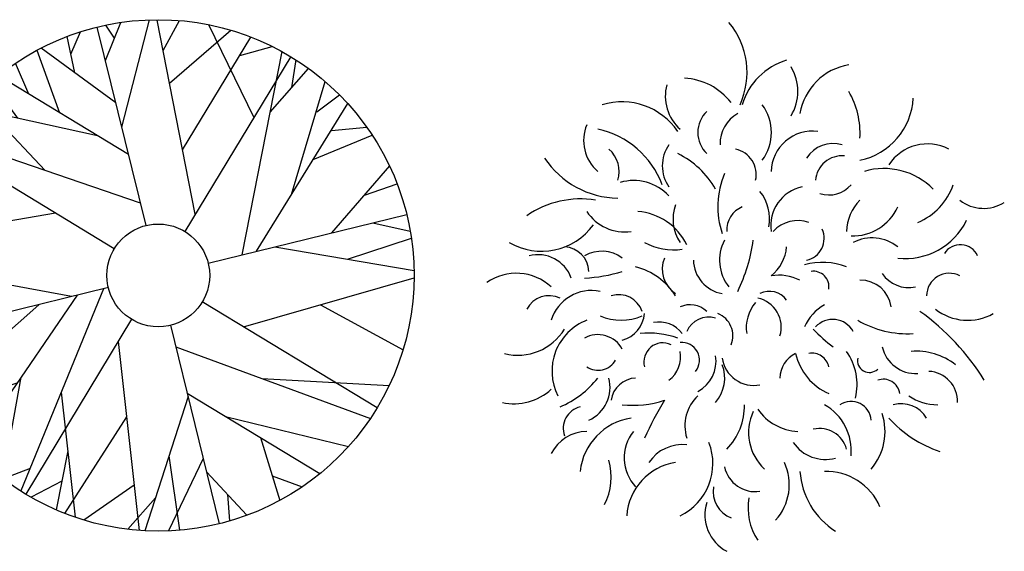
# Model space of a CAD drawing. Units: millimetres. Extents: x 2124 to 2892, y 1140 to 1633.
# Drawn here: x 2255 to 2284, y 1358 to 1373 of the extents above; entities that cross this region are included whole.
import ezdxf

# ---------------------------------------------------------------- set-up
doc = ezdxf.new("R2010")
doc.units = ezdxf.units.MM
doc.layers.add('CAY', color=94, linetype='Continuous')
doc.styles.add('ATT', font='romans.shx')

# ---------------------------------------------------------------- blocks, each defined once
blk = doc.blocks.new('12PPLT14')
at = {"color": 0, "linetype": 'ByBlock'}
for centre, radius, start, end in [((-0.1624726306023376, 0.4337999285390879), 0.1552215, 335.423383, 39.952741), ((0.1086844527310404, 0.3324923452057647), 0.130831, 106.373739, 163.686495), ((-0.001546380602349018, 0.3958744285391163), 0.09562299999999999, 329.295249, 30.704751), ((0.2159861193977122, 0.3315821785391222), 0.1192513333333333, 99.66858700000002, 170.391647), ((-0.1401942139356152, 0.293992928539069), 0.1287646666666667, 38.233148, 86.42537), ((-0.0807978806022902, 0.3868414285390713), 0.08967066666666665, 165.567581, 227.797765), ((0.05061953606434599, 0.3120627618724257), 0.1677725833333333, 356.787286, 29.970578), ((-0.2571372139356072, 0.2398977618724416), 0.135122, 34.266156, 106.815951), ((0.1909265360643531, 0.3892668452057819), 0.1337888333333333, 281.731183, 357.125748), ((-0.04670438060225024, 0.313757178539106), 0.05889875, 134.279211, 225.720789), ((-0.0514184639356472, 0.313757178539106), 0.09284816666666668, 323.302925, 36.697075), ((0.00833461939771496, 0.2908360118724431), 0.06957074999999999, 119.333253, 181.228864), ((-0.2523282972689458, 0.2978729285391069), 0.0812585, 157.252742, 229.505122), ((-0.3427606306023563, 0.146782345205736), 0.1776711666666667, 20.65225, 77.760958), ((0.1237562027309878, 0.2335661785390926), 0.08302991666666666, 82.996178, 178.265941), ((-0.3207133806023421, 0.2360787618724203), 0.05829399999999999, 342.267219, 49.591765), ((-0.103204213935669, 0.2471756785391221), 0.07333633333333334, 144.90044, 215.09956), ((-0.04025046393564935, 0.2301150952057469), 0.05134816666666667, 346.724254, 78.691412), ((0.1649192027310846, 0.2287801785390684), 0.06310741666666667, 73.67704200000001, 147.47467), ((0.3528506193977137, 0.1985869285391004), 0.09231791666666667, 62.489907, 146.608282), ((-0.263097880602345, 0.3605830118724498), 0.1777818333333333, 213.40239, 269.326034), ((-0.2229634639356846, 0.1138230952057597), 0.1757713333333333, 29.571762, 63.839522), ((0.182680452731006, 0.2139161785390797), 0.05341616666666666, 85.26504, 175.267085), ((0.2661671193976645, 0.1039059285391204), 0.1378549166666667, 44.522659, 106.507592), ((-0.2335002972689608, 0.1217429285391063), 0.09608825, 42.981487, 106.477681), ((0.1030185360643827, 0.1658860952057353), 0.1687115, 157.061594, 198.700667), ((0.1187411193976686, 0.1277975118724157), 0.07882983333333332, 101.635919, 188.436626), ((0.1560510360643548, 0.2470777618724469), 0.05815733333333334, 252.24344, 319.679187), ((0.2843149527310516, 0.2512311785391148), 0.12711025, 292.723278, 340.8082529999999), ((-0.3405688806022908, -0.003897988127562257), 0.1848965833333333, 80.335954, 125.138653), ((-0.0525199639356515, 0.1406451785391027), 0.09019808333333335, 350.081935, 37.962219), ((0.2797438693977483, 0.1152295118724282), 0.08822566666666666, 134.297452, 179.348969), ((0.4652062027309967, 0.2401258452057391), 0.07793291666666667, 232.406897, 301.862281), ((-0.07100204726896209, 0.1405191785390798), 0.08405341666666666, 159.833017, 213.572685), ((0.001978036064315347, 0.1187921785390813), 0.0499615, 112.17477, 182.937398), ((0.2041629527310533, 0.2052515952057661), 0.09796983333333333, 267.79413, 335.778757), ((-0.2521352972689783, 0.2045570952057574), 0.08935858333333332, 212.777072, 278.72234), ((-0.2353302139356401, 0.03670659520577146), 0.119896, 26.177576, 85.192588), ((0.09397353606436809, 0.07195609520573498), 0.06587383333333333, 70.332549, 137.768296), ((0.3091852027309869, 0.1973360118724372), 0.13528075, 263.345374, 334.18502), ((-0.4178095472689165, 0.204782678539118), 0.1282344166666667, 239.724389, 324.077224), ((0.1016865360643351, 0.1023572618724415), 0.04496091666666667, 282.881541, 24.036529), ((0.02278511939766759, 0.05859634520578538), 0.08506491666666667, 152.041949, 218.8273509999999), ((-0.3399937972690168, 0.1476890118724441), 0.3487745833333333, 334.290036, 351.888479), ((0.242369536064416, 0.02169359520576108), 0.081506, 51.139731, 117.427149), ((-0.3738596306022828, 0.03413567853908717), 0.05107458333333333, 2.466951, 87.472815), ((-0.1543363806023308, 0.2003308452057695), 0.1209169166666667, 241.52868, 278.434733), ((-0.01106804726896371, 0.09253676187245219), 0.08319866666666667, 308.535145, 354.913616), ((0.4186904527310844, 0.05179567853912204), 0.03781758333333333, 24.378629, 147.985221), ((-0.4247485472690187, -0.0009464047942628895), 0.07063275, 19.832924, 104.600329), ((-0.2974130472689467, 0.007408345205760725), 0.06910358333333333, 53.51258100000001, 119.747432), ((-0.1183305472690108, 0.04077284520576541), 0.05814466666666666, 157.560933, 237.112834), ((-0.261587630602321, -0.08292132146090125), 0.13203725, 32.23561, 76.03189499999999), ((-0.04470063060227858, 0.06065276187240443), 0.06976116666666667, 181.745403, 260.023745), ((0.1426725360644241, -0.08025315479426354), 0.13463975, 68.72592, 105.242179), ((-0.4680179639356083, -0.07012640479422316), 0.1027440833333333, 47.202188, 124.899167), ((-0.3432321306023596, 0.3083040118724512), 0.2855191666666667, 272.314677, 287.72191), ((0.05628361939773185, -0.06335640479426274), 0.0921295, 62.791754, 99.697807), ((0.1249982860643968, 0.005276678539075874), 0.03137033333333333, 351.839796, 98.09997000000001), ((0.3158529527310066, 0.06884517853910666), 0.06492366666666666, 214.689421, 281.6662030000001), ((0.3966117860643408, -0.01283707146092183), 0.04546141666666666, 62.415044, 179.56563), ((0.2201211193977315, -0.04190515479422174), 0.06051699999999999, 6.851007000000002, 91.886873), ((-0.4019104639356783, -0.06345432146088115), 0.05122349999999999, 65.26305800000002, 151.642995), ((-0.3177510472689846, -0.08603307146091765), 0.08417124999999999, 78.285923, 162.925307), ((-0.2636094639356088, -0.06030773812756252), 0.05007774999999999, 19.533604, 107.288091), ((0.001450536064339758, -0.0751565714609228), 0.05959625, 343.191489, 77.68696700000001), ((0.03756395273103408, -0.04521748812754822), 0.04172550000000001, 34.857221, 117.041934), ((-0.1210806306022505, -0.07898998812754598), 0.04858975, 46.810032, 114.245779), ((0.06871178606434114, -0.07624673812756555), 0.07761041666666665, 139.466903, 188.674113), ((0.1969881193977017, -0.1151582381275489), 0.09843991666666668, 120.394203, 155.69127), ((0.4331812860643822, 0.04279259520575351), 0.1041350833333333, 231.873353, 299.320019), ((-0.2585378806022618, 0.04278242853911252), 0.1041249166666667, 246.1369089999999, 293.863091), ((-0.2726352139355868, -0.04259807146092953), 0.06089575, 285.53975, 354.908349), ((-0.08339071393561426, -0.1037864047942207), 0.048756, 74.167007, 155.429126), ((-0.08277279726894449, -0.09209773812756339), 0.04730141666666667, 337.570616, 68.782963), ((0.05499195273102941, -0.4367784881275725), 0.4843821666666667, 31.850792, 54.270805), ((-0.2877363806022686, -0.1628849881275869), 0.10898775, 111.266298, 206.924869), ((-0.1834899639355854, -0.1237828214609067), 0.05901325, 37.385539, 100.49906), ((0.1638675360643447, -0.1068292381275455), 0.04713041666666666, 29.651575, 136.914765), ((0.3130810360643181, 0.1083405118724272), 0.1966265833333333, 239.638173, 273.34301), ((-0.4650105472690029, -0.02124198812759914), 0.1098574166666667, 256.139194, 328.235607), ((-0.3050959639356279, -0.1455762381275463), 0.05553466666666666, 28.56403, 118.624264), ((-0.203111547268918, -0.2618165714608836), 0.1747674166666666, 70.74160100000002, 95.824739), ((0.3402530360643823, 0.1226383452057576), 0.2949855, 223.14163, 233.531469), ((-0.1751372139356135, -0.1446118214608987), 0.038155, 64.59889, 195.071505), ((-0.1378928806022941, -0.1412167381275822), 0.03564883333333332, 321.496027, 95.055212), ((0.3301106193977148, -0.0983707381275849), 0.06955708333333332, 193.479288, 272.723083), ((-0.1983311306023552, -0.1345585714609001), 0.05836175, 307.004345, 10.960981), ((-0.1367026306022581, -0.1434360714608829), 0.06753224999999999, 297.460309, 9.457761), ((0.005608869397747185, -0.1284485714609218), 0.06294841666666667, 187.603724, 281.904324), ((0.112245452731031, -0.1766133214608772), 0.05374491666666667, 114.991148, 180.12102), ((0.2020837027309881, -0.1018450714609003), 0.1155209166666667, 193.035023, 246.516878), ((0.1227952027310266, -0.1611492381275639), 0.03390758333333333, 11.25201, 101.312244), ((0.09541578606433632, -0.1900431547942389), 0.1169181666666667, 346.83309, 34.713374), ((0.2370551193977235, -0.1417482381275477), 0.02388366666666666, 167.988688, 313.850947), ((0.3295318693976697, -0.25306257146093), 0.12994275, 52.41157800000001, 94.156763), ((-0.3049147139356592, -0.1198681547942329), 0.04124625, 237.186193, 328.829448), ((-0.1260866306023445, -0.1767796547942453), 0.07426083333333333, 318.944575, 21.06007200000001), ((-0.4581636306022574, -0.05485882146092536), 0.1956566666666666, 293.394645, 321.474206), ((-0.3544722139356509, -0.1944819881275635), 0.07371691666666666, 295.41723, 13.937009), ((-0.2272461306023388, -0.2284330714609268), 0.05176516666666667, 92.73501600000002, 171.872327), ((0.3524945360643414, -0.2240842381275456), 0.06075241666666667, 358.614369, 87.083371), ((0.2649593693977295, -0.2124838214609213), 0.03331416666666666, 8.085392, 109.933934), ((-0.4720923806022483, -0.1202819881275445), 0.1078995833333333, 257.327854, 313.212977), ((-0.04910621393560177, -0.2721604047942492), 0.0823285, 133.292937, 197.249573), ((0.3711088693977445, -0.1347282381275932), 0.09528958333333333, 234.42972, 271.330946), ((-0.3302652972689657, -0.2771729047942131), 0.04396641666666666, 103.553368, 199.895393), ((-0.2341502972689113, -0.03619448812759174), 0.1950616666666667, 263.473711, 288.556849), ((0.4875025360643122, -0.6182166547942529), 0.7698894166666667, 148.949653, 155.305605), ((-0.1341834639356421, -0.2328227381275951), 0.1217713333333333, 315.106732, 1.331974), ((0.09484470273105217, -0.3221822381275956), 0.1060108333333333, 354.640656, 60.415577), ((0.200392036064386, -0.2632455714609137), 0.03996658333333333, 3.129789, 123.691906), ((0.300159452731009, -0.2876029047942552), 0.0596645, 31.278998, 105.076626), ((0.09581828606440013, -0.2857512381275455), 0.09998258333333333, 154.880838, 226.867887), ((0.09843095273106428, -0.181291488127556), 0.10206325, 214.342727, 267.496908), ((0.1533590360643302, -0.2836473214609327), 0.1148648333333333, 319.190756, 18.212535), ((-0.2196972139356603, -0.3767874047942428), 0.121638, 98.932694, 173.565235), ((0.450365619397644, -0.1005923214609084), 0.2341560833333333, 221.786793, 251.93539), ((-0.3257729639356057, -0.3645353214608917), 0.08129175, 91.05276699999999, 153.012155), ((-0.1666254639355884, -0.3361324047942276), 0.0857635, 141.937442, 222.6389700000001), ((0.1369745360643719, -0.3342449047942182), 0.0567025, 15.840378, 102.178948), ((-0.1356037972689137, -0.3909414047942619), 0.08143283333333333, 84.45259399999999, 145.996082), ((-0.1911688806022767, -0.3476194881275774), 0.11573375, 295.670228, 21.367969), ((0.1487207027309978, -0.2627144881275854), 0.07663775, 213.893163, 285.618024), ((-0.4021562139356547, -0.3738814881275516), 0.1236919166666667, 333.155684, 15.435052), ((-0.1320987139356475, -0.4596318214609028), 0.11561075, 98.858587, 176.180523), ((-0.02871579726900109, -0.3897003214609072), 0.1058053333333333, 317.773541, 24.75222999999999), ((0.009529786064376822, -0.3403183214609271), 0.06343674999999999, 192.712086, 278.214618), ((0.2527669527310081, -0.3527014047942316), 0.1547129166666666, 183.874379, 237.374136), ((0.1505782027310261, -0.4798783214608875), 0.1167725, 23.040594, 91.666212), ((-0.01650996393561854, -0.4023072381275483), 0.05857258333333333, 172.070197, 247.367686), ((-0.008131797269015806, -0.449711238127577), 0.08334858333333334, 162.968034, 241.487812), ((0.1108230360644029, -0.4363949047942128), 0.1161305833333333, 170.095874, 213.657168)]:
    blk.add_arc(centre, radius, start, end, dxfattribs=at)
at = {"color": 0, "linetype": 'ByBlock', "style": 'ATT'}
for tag, p, flags in [('ITEM', (-1.411089183679223, -3.045691526158691), 3), ('ROOM_NUMBER', (-1.411089183679223, -4.379024859492006), 1)]:
    blk.add_attdef(tag, p, '', height=1, dxfattribs=dict(at, flags=flags))
blk = doc.blocks.new('A$C42AE5EA4')
at = {"layer": 'CAY'}
for p, q in [((486.3756416096585, 610.5173433312084, 0.0253558000260484), (388.9842619795527, 1006.965778577061, 0.0253558000260484)), ((405.3416557895544, 940.3811936581551, 0.0253558000260484), (436.2547793747799, 1015.913709868313, 0.0253558000260484)), ((423.5479962739046, 984.8662576993229, 0.0253558000260484), (406.2619467123295, 1010.894081926919, 0.0253558000260484)), ((438.0924399454379, 807.0626543064136, 0.0253558000260484), (493.2563925065915, 1021.413245117292, 0.0253558000260484)), ((584.8231819231878, 632.9984330352745, 0.0253558000260484), (508.608059607388, 1021.014132755117, 0.0253558000260484)), ((520.5325922484626, 960.3059933827099, 0.0253558000260484), (553.1455626202514, 1019.963292560555, 0.0253558000260484)), ((701.9881385865447, 825.6419881375405, 0.0253558000260484), (611.5470392710122, 1011.695053774922, 0.0253558000260484)), ((343.9714369474677, 915.7728077643405, 0.0253558000260484), (329.0911874100566, 988.2853719684281, 0.0253558000260484)), ((336.4331807447597, 952.5078901622473, 0.0253558000260484), (355.6944434619218, 997.5824781871343, 0.0253558000260484)), ((533.3338063323172, 895.1341346576955, 0.0253558000260484), (655.7517459917581, 1000.737574765306, 0.0253558000260484)), ((559.5005682380579, 761.9168882612576, 0.0253558000260484), (695.8361441002926, 987.0506085383386, 0.0253558000260484)), ((426.2460075119161, 855.2861575685383, 0.0253558000260484), (276.9703702050901, 965.0306826709711, 0.0253558000260484)), ((673.6522683525109, 950.4179215407858, 0.0253558000260484), (738.30587299951, 968.2895918950962, 0.0253558000260484)), ((268.3411015308229, 960.4819721405656, 0.0253558000260484), (313.4124242723337, 835.9374238947494, 0.0253558000260484)), ((775.4817603757256, 947.8368367173534, 0.0253558000260484), (564.0162105495692, 598.6394563444483, 0.0253558000260484)), ((678.1764229463879, 551.9613660551113, 0.0253558000260484), (757.9426984458987, 958.0730394386992, 0.0253558000260484)), ((252.5966865967494, 872.7659745316269, 0.0253558000260484), (225.5959304042917, 934.6525482601864, 0.0253558000260484)), ((734.1372868648614, 836.8730068995501, 0.0253558000260484), (810.8306218390935, 924.370345213596, 0.0253558000260484)), ((777.3387128392642, 886.1603551699154, 0.0253558000260484), (785.8471202011278, 941.3895825307409, 0.0253558000260484)), ((451.5491181282559, 752.2851585578755, 0.0253558000260484), (191.6246836428472, 909.6891556707269, 0.0253558000260484)), ((230.2779826912156, 824.7536328970818, 0.0253558000260484), (177.1368916052161, 897.647966775352, 0.0253558000260484)), ((776.8756885162438, 672.6760750107715, 0.0253558000260484), (843.7471754797734, 898.3640370625872, 0.0253558000260484)), ((284.8378303605423, 720.2189015877229, 0.0253558000260484), (145.6911375708296, 868.1105515284435, 0.0253558000260484)), ((827.158142936707, 837.8913965937172, 0.0253558000260484), (872.7325742053799, 871.4450338246097, 0.0253558000260484)), ((389.8127305560338, 789.6712326702691, 0.0253558000260484), (126.6453738308919, 847.5430776197827, 0.0253558000260484)), ((706.6432163706049, 558.9543871699279, 0.0253558000260484), (889.0430961371749, 854.2995327057724, 0.0253558000260484)), ((856.4976850518142, 800.5576213970271, 0.0253558000260484), (926.9431060515053, 807.2521378650708, 0.0253558000260484)), ((475.4538907940732, 654.9763532142679, 0.0253558000260484), (82.63473170262296, 789.4275386185182, 0.0253558000260484)), ((819.9444428941642, 742.4138554327074, 0.0253558000260484), (937.9585036532371, 791.1457517593517, 0.0253558000260484)), ((423.0767201966373, 564.0164182283988, 0.0253558000260484), (73.87933982323739, 775.4819680550354, 0.0253558000260484)), ((51.76289726322284, 734.9290308261407, 0.0253558000260484), (70.50455756799784, 704.4835510027988, 0.0253558000260484)), ((857.5892930879781, 596.0356321399231, 0.0253558000260484), (973.0611822601932, 729.9695660099605, 0.0253558000260484)), ((169.0835340638878, 717.8285937393157, 0.0253558000260484), (37.12856690210174, 699.9654955542646, 0.0253558000260484)), ((922.3351470544294, 671.1332808214866, 0.0253558000260484), (987.7682700184232, 693.9771906413152, 0.0253558000260484)), ((180.6334266003396, 613.3232583106292, 0.0253558000260484), (28.82463214351446, 680.5356230709149, 0.0253558000260484)), ((305.9224111892399, 634.9622550567801, 0.0253558000260484), (4.314263948035659, 582.8706196450657, 0.0253558000260484)), ((98.59157268420677, 599.1535331008781, 0.0253558000260484), (19.08802314527566, 647.2989739347686, 0.0253558000260484)), ((610.5172222090478, 535.3401825815381, 0.0253558000260484), (1006.965678904904, 632.7310693323816, 0.0253558000260484)), ((52.02965428400785, 627.3503129988749, 0.0253558000260484), (10.08475429945975, 611.8641720699234, 0.0253558000260484)), ((939.4579885282146, 616.1472053550242, 0.0253558000260484), (1013.970969221758, 599.4775171166548, 0.0253558000260484)), ((73.76745596033288, 594.6199693060844, 0.0253558000260484), (0.7502792128361762, 538.5377373710071, 0.0253558000260484)), ((888.3159395940602, 543.215843576887, 0.0253558000260484), (1016.319949341094, 584.915331004253, 0.0253558000260484)), ((743.3139569956111, 567.9628804407475, 0.0253558000260484), (1021.625879355619, 520.4643480470768, 0.0253558000260484)), ((337.9162337722955, 468.3729539774358, 0.0253558000260484), (0.7441934478993062, 531.2246732097119, 0.0253558000260484)), ((82.05147846779437, 457.9149692102947, 0.0253558000260484), (0.07223556318785995, 502.2599404517678, 0.0253558000260484)), ((157.3395970096171, 502.0338706271359, 0.0253558000260484), (9.04810886856285, 415.134637205163, 0.0253558000260484)), ((680.9629761386022, 407.8466931084477, 0.0253558000260484), (1021.690786684223, 505.7695676375661, 0.0253558000260484)), ((32.83245441300096, 484.5388749537815, 0.0253558000260484), (1.561749107320793, 470.9394514847954, 0.0253558000260484)), ((411.1988332088804, 486.3758492904744, 0.0253558000260484), (14.75053954523173, 388.9839440214491, 0.0253558000260484)), ((401.6215095958323, 484.0229078394914, 0.0253558000260484), (236.6925791141402, 80.16573319067538, 0.0253558000260484)), ((85.68719417162356, 406.410263164209, 0.0253558000260484), (2.894992719840957, 456.5472326411618, 0.0253558000260484)), ((272.2312734311563, 452.2370341815476, 0.0253558000260484), (62.47300628191442, 266.0585904170657, 0.0253558000260484)), ((348.9758730296453, 471.089852631012, 0.0253558000260484), (138.568409010506, 164.0446710754259, 0.0253558000260484)), ((947.8366290380363, 246.23441616536, 0.0253558000260484), (598.6392486646364, 457.6999659924986, 0.0253558000260484)), ((834.6963305209065, 452.0286031725918, 0.0253558000260484), (999.517254862556, 361.9010775881252, 0.0253558000260484)), ((457.6997583117045, 423.0769278764492, 0.0253558000260484), (246.2342084855482, 73.87954750304925, 0.0253558000260484)), ((535.3400919431588, 411.198883454068, 0.0253558000260484), (632.7313151894778, 14.75022298488329, 0.0253558000260484)), ((430.9820794778934, 378.9574792641506, 0.0253558000260484), (472.5931706439878, 1.435058556839067, 0.0253558000260484)), ((545.9459596452944, 368.0264947328978, 0.0253558000260484), (934.363840114238, 225.1680059204955, 0.0253558000260484)), ((135.2807651240437, 330.6815398761682, 0.0253558000260484), (27.89229070217698, 344.3640450347593, 0.0253558000260484)), ((102.3486689766869, 301.4516930049358, 0.0253558000260484), (46.18112799493247, 303.1507049122811, 0.0253558000260484)), ((228.6385713575, 295.4829625519124, 0.0253558000260484), (74.84145662435913, 244.6520510374976, 0.0253558000260484)), ((236.7695383471728, 307.348431063685, 0.0253558000260484), (200.8504747072875, 106.7616945003174, 0.0253558000260484)), ((717.8288993070892, 304.8085022901068, 0.0253558000260484), (972.0546253588982, 291.1454373704764, 0.0253558000260484)), ((317.2344727815944, 277.3866542887554, 0.0253558000260484), (344.7492232810182, 27.75998878530663, 0.0253558000260484)), ((568.7196017940878, 275.321760127903, 0.0253558000260484), (833.6390242993075, 114.8929181941785, 0.0253558000260484)), ((141.587790726946, 266.7123090725509, 0.0253558000260484), (112.1281584384269, 194.7312416635323, 0.0253558000260484)), ((570.359081804083, 268.6475474802646, 0.0253558000260484), (483.7212866453337, 0.7213830861728638, 0.0253558000260484)), ((190.3323985998577, 239.5833392771819, 0.0253558000260484), (87.05904307417222, 225.6031937984444, 0.0253558000260484)), ((447.5990041685582, 228.1974104311957, 0.0253558000260484), (323.8603141462081, 35.45550173594529, 0.0253558000260484)), ((645.3808671463339, 228.8975383573488, 0.0253558000260484), (890.3438851694518, 168.8548763267099, 0.0253558000260484)), ((215.5017655146075, 188.5804993209094, 0.0253558000260484), (154.5054614502296, 144.611268087443, 0.0253558000260484)), ((714.8652241180826, 186.8194799959092, 0.0253558000260484), (753.251895862224, 61.16791283225029, 0.0253558000260484)), ((330.1557918548933, 160.1580910380508, 0.0253558000260484), (307.2789789515082, 42.31632634374546, 0.0253558000260484)), ((208.1047808664443, 147.2726490747955, 0.0253558000260484), (172.0875695976429, 128.4833367663523, 0.0253558000260484)), ((600.7817394947342, 144.8064837489874, 0.0253558000260484), (531.1831686529913, 0.4044973044437938, 0.0253558000260484)), ((532.2126891193329, 150.6804334247936, 0.0253558000260484), (552.9044628067641, 1.733396575917141, 0.0253558000260484)), ((254.962290550844, 124.9025750621149, 0.0253558000260484), (201.0816712210362, 104.6382002811733, 0.0253558000260484)), ((607.1948525235348, 118.7007698699745, 0.0253558000260484), (687.4952076865011, 31.50920692036743, 0.0253558000260484)), ((318.4738018301141, 99.98275712818577, 0.0253558000260484), (257.0668871155067, 67.50015616593737, 0.0253558000260484)), ((738.286402234924, 110.155021562372, 0.0253558000260484), (798.3201389778405, 88.55312371900072, 0.0253558000260484)), ((462.6381130498194, 91.75343868401251, 0.0253558000260484), (362.2976639817352, 22.07824540586444, 0.0253558000260484)), ((505.0007111620216, 66.52802853479079, 0.0253558000260484), (449.8869358001975, 3.651782412693137, 0.0253558000260484)), ((649.2846265209373, 72.9989280348891, 0.0253558000260484), (653.0696182742831, 20.19346032866451, 0.0253558000260484)), ((416.4373668258195, 8.801627168948471, 0.0253558000260484), (416.4373668258195, 8.801627168948471, 0.0253558000260484))]:
    blk.add_line(p, q, dxfattribs=at)
for radius in [510.8581272843959, 102.6223530939029]:
    blk.add_circle((510.8579844306514, 510.8581921104487, 0.0253558000260484), radius, dxfattribs=at)

msp = doc.modelspace()

# ---------------------------------------------------------------- block references
at = {"layer": 'CAY'}
for name, p, xscale, yscale, zscale in [('A$C42AE5EA4', (2251.614551914839, 1358.360297722053), 0.0146882909067456, 0.0146882909067456, 0.0146882909067456), ('12PPLT14', (2276.489656074959, 1365.44811661733), 14.6882909067456, 14.6882909067456, 14.6882909067456)]:
    msp.add_blockref(name, p, dxfattribs=dict(at, xscale=xscale, yscale=yscale, zscale=zscale))

doc.saveas('drawing.dxf')
